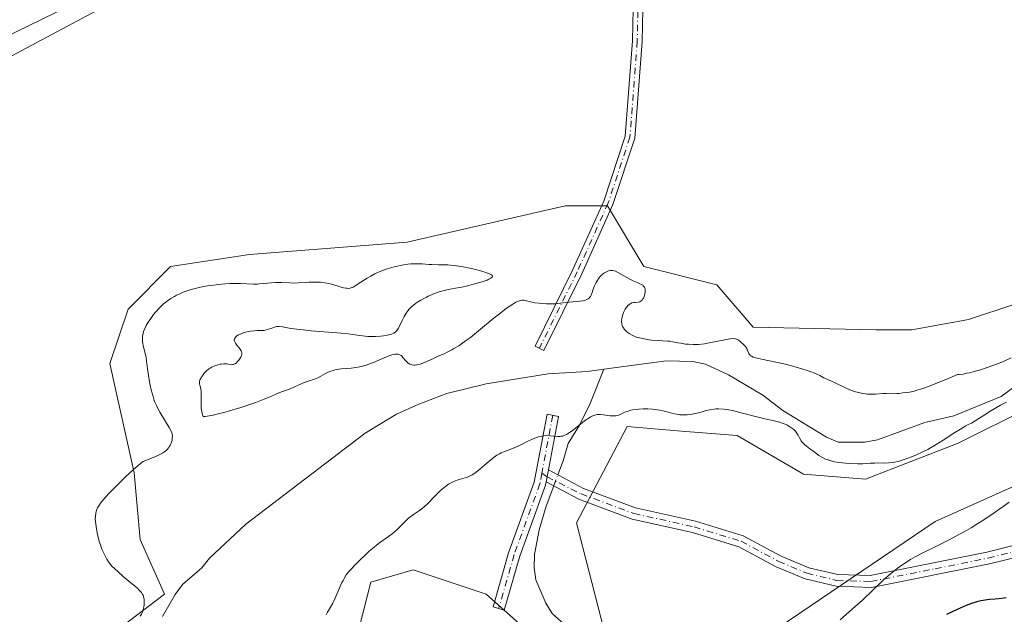
# Model space of a CAD drawing. Units: metres. Extents: x 629192 to 632690, y 4660219 to 4662596.
# Drawn here: x 629580 to 629782, y 4661187 to 4661309 of the extents above; entities that cross this region are included whole.
import ezdxf

# ---------------------------------------------------------------- set-up
doc = ezdxf.new("R2010")
doc.units = ezdxf.units.M
doc.header["$MEASUREMENT"] = 0
doc.linetypes.add('DGN Style 4', pattern=[2.6384748266838614, 1.318413404963828, -0.6592067024819142, 0.001648016756204785, -0.6592067024819142])
for name, color, linetype, lineweight in [('Camino Cxs', 7, 'Continuous', 0), ('Camino eje', 30, 'DGN Style 4', 13), ('Comarca CxS', 21, 'Continuous', 0), ('Comunidad Autónoma CxS', 142, 'Continuous', 0), ('Corriente natural lineal', 142, 'Continuous', 13), ('Corriente natural lineal oculto', 9, 'DGN Style 4', 13), ('Cultivos herbáceos CxS', 92, 'Continuous', 0), ('Curva de nivel maestra', 30, 'Continuous', 30), ('Curva de nivel normal', 30, 'Continuous', 0), ('Espacio natural protegido CxS', 121, 'Continuous', 0), ('Matorral CxS', 135, 'Continuous', 0), ('Municipio CxS', 4, 'Continuous', 0), ('Pastizal CxS', 92, 'Continuous', 0), ('Provincia CxS', 1, 'Continuous', 0), ('Vía pecuaria CxS', 92, 'Continuous', 13)]:
    doc.layers.add(name, color=color, linetype=linetype, lineweight=lineweight)

# ---------------------------------------------------------------- blocks, each defined once
blk = doc.blocks.new('*U4')
at = {"layer": 'Matorral CxS', "color": 135, "linetype": 'Continuous', "lineweight": 0}
for points in [[(629583.3271000005, 4661171.0933, 365.540599999993), (629609.8152999999, 4661191.2421, 363.6141999999964), (629604.8322999999, 4661202.4573, 364.1928999999946), (629603.5871000001, 4661216.165100001, 365.8046999999933), (629598.6051000003, 4661238.595899999, 366.1591999999946), (629602.3415000001, 4661249.811899999, 366.3125), (629611.0603, 4661258.5349, 366.4315999999963), (629627.2518999996, 4661261.0263, 366.7195999999968), (629659.6370999999, 4661263.517899999, 367.2927000000054), (629692.0208999999, 4661270.9937, 367.2026000000042), (629700.7403999995, 4661270.9935, 367.0359999999928), (629708.2130000005, 4661258.531500001, 366.2381000000024), (629723.1601, 4661254.792099999, 366.4542999999976), (629730.6331000002, 4661246.068700001, 366.4315999999963), (629755.7731, 4661245.5327, 366.5473000000056), (629763.1814000001, 4661245.5327, 366.5449999999983), (629774.8230999997, 4661247.649499999, 366.5213999999978), (629784.3481999999, 4661250.8245, 366.6110000000044)], [(629787.5231, 4661229.6577, 366.1582999999956), (629772.7062999997, 4661222.249299999, 365.147100000002), (629753.6562999999, 4661214.8411, 366.3828000000067), (629740.9562999997, 4661215.899300001, 366.2538999999961), (629727.3384999996, 4661223.797499999, 366.1374000000069), (629715.9404999996, 4661224.7477, 365.6882999999943), (629704.7478999998, 4661225.6807, 365.3733999999968), (629694.3947000002, 4661205.915100001, 366.3341999999975), (629701.9851000002, 4661176.285499999, 366.6244000000006)], [(629687.0389, 4661181.270500001, 366.2644), (629675.8289000001, 4661191.239900001, 366.1839000000036), (629660.8819000004, 4661196.2257, 365.8120999999956), (629652.1628999999, 4661193.7325, 365.5938000000024), (629649.6721000001, 4661183.763699999, 365.5791999999929)], [(629729.3870999999, 4661180.0219, 367.6349999999948), (629767.9987000005, 4661206.190500001, 369.4222000000009), (629826.1694999998, 4661232.2653, 367.7590999999957)]]:
    blk.add_polyline3d(points, dxfattribs=at)
blk = doc.blocks.new('*U16')
at = {"layer": 'Cultivos herbáceos CxS', "color": 92, "linetype": 'Continuous', "lineweight": 0}
for points in [[(629784.3481999999, 4661250.8245, 366.6110000000044), (629774.8230999997, 4661247.649499999, 366.5213999999978), (629763.1814000001, 4661245.5327, 366.5449999999983), (629755.7731, 4661245.5327, 366.5473000000056), (629730.6331000002, 4661246.068700001, 366.4315999999963), (629723.1601, 4661254.792099999, 366.4542999999976), (629708.2130000005, 4661258.531500001, 366.2381000000024), (629700.7403999995, 4661270.9935, 367.0359999999928), (629692.0208999999, 4661270.9937, 367.2026000000042), (629659.6370999999, 4661263.517899999, 367.2927000000054), (629627.2518999996, 4661261.0263, 366.7195999999968), (629611.0603, 4661258.5349, 366.4315999999963), (629602.3415000001, 4661249.811899999, 366.3125), (629598.6051000003, 4661238.595899999, 366.1591999999946), (629603.5871000001, 4661216.165100001, 365.8046999999933), (629604.8322999999, 4661202.4573, 364.1928999999946), (629609.8152999999, 4661191.2421, 363.6141999999964), (629583.3271000005, 4661171.0933, 365.540599999993)], [(629450.2373000003, 4661236.5689, 365.304999999993), (629560.3815000001, 4661297.507099999, 366.7902000000031), (629714.1213999996, 4661372.532099999, 368.1808000000019), (629772.6381000001, 4661405.9179, 368.3613000000041), (629872.6253000004, 4661456.6657, 369.8842000000004)]]:
    blk.add_polyline3d(points, dxfattribs=at)

msp = doc.modelspace()

# ---------------------------------------------------------------- linework, layer by layer
at = {"layer": 'Camino Cxs', "color": 7, "linetype": 'Continuous', "lineweight": 0, "extrusion": (0.005537727104266306, 0.02935268743112709, 0.9995537771021074), "elevation": 140671.6985487476, "flags": 128}
msp.add_lwpolyline([(245375.6538932527, -4695042.936574094), (245375.6538932527, -4695045.450760457)], dxfattribs=at)
msp.add_lwpolyline([(245375.6538932527, -4695042.936574094), (245375.6538932527, -4695045.450760457)], dxfattribs=at)
at = {"layer": 'Camino Cxs', "color": 7, "linetype": 'Continuous', "lineweight": 0}
for points in [[(629708.2445, 4661324.5647, 367.4786000000022), (629707.8384999996, 4661304.769500001, 367.3381999999983), (629706.3284999998, 4661284.903100001, 367.1457999999984), (629701.8290999997, 4661271.244100001, 366.9162999999971), (629695.4501, 4661257.050899999, 365.8335999999982), (629687.6630999995, 4661241.3179, 364.1248999999953), (629685.8706999999, 4661242.2051, 364.2688999999955), (629693.6410999997, 4661257.9047, 365.9340999999986), (629699.9621000001, 4661271.968900001, 367.0108999999939), (629704.3526999997, 4661285.297499999, 367.3364000000001), (629705.8400999998, 4661304.865900001, 367.4706000000006), (629706.2467, 4661324.693700001, 367.5504999999976)], [(629708.2445, 4661324.5647, 367.4786000000022), (629707.8384999996, 4661304.769500001, 367.3381999999983), (629706.3284999998, 4661284.903100001, 367.1457999999984), (629701.8290999997, 4661271.244100001, 366.9162999999971), (629695.4501, 4661257.050899999, 365.8335999999982), (629687.6630999995, 4661241.3179, 364.1248999999953), (629685.8706999999, 4661242.2051, 364.2688999999955), (629693.6410999997, 4661257.9047, 365.9340999999986), (629699.9621000001, 4661271.968900001, 367.0108999999939), (629704.3526999997, 4661285.297499999, 367.3364000000001), (629705.8400999998, 4661304.865900001, 367.4706000000006), (629706.2467, 4661324.693700001, 367.5504999999976)], [(629688.1546, 4661214.284800001, 365.6545999999944), (629688.0290999999, 4661213.619700001, 365.6738999999943), (629682.7185000004, 4661199.015699999, 366.6337000000058), (629679.5551000005, 4661187.943700001, 366.4149000000034), (629677.2474999997, 4661188.6031, 366.1309999999939), (629680.4341000002, 4661199.756300001, 366.2621999999974), (629685.7068999996, 4661214.2565, 365.7039999999979), (629688.3346999995, 4661228.183499999, 364.2287999999971), (629690.6930999998, 4661227.738500001, 364.3690000000061), (629688.6205000002, 4661216.7543, 365.5795000000071)], [(629785.5800999999, 4661199.050100001, 373.0531999999948), (629779.1401000004, 4661197.440099999, 372.2888999999996), (629754.9414999997, 4661192.6295, 370.0831000000035), (629747.6687000003, 4661192.856899999, 369.2606999999989), (629741.3169, 4661194.390100001, 368.7119999999995), (629735.3552999999, 4661196.882900001, 368.2237000000023), (629727.6815, 4661200.9827, 367.5522999999957), (629718.2068999996, 4661203.8981, 366.8423999999941), (629705.7903000005, 4661206.657299999, 366.6533999999957), (629694.8437000001, 4661210.735300001, 366.3487000000023), (629688.1546, 4661214.284700001, 365.6545999999944), (629688.6205000002, 4661216.7543, 365.5795000000071), (629695.8293000003, 4661212.929300001, 366.3392000000022), (629706.4726999998, 4661208.9641, 366.6135000000068), (629718.8211000003, 4661206.220100001, 366.835699999996), (629728.6083000004, 4661203.208500001, 367.6106), (629736.3860999999, 4661199.053300001, 368.2574000000022), (629742.0661000004, 4661196.678099999, 368.6974000000046), (629747.9911000002, 4661195.2479, 369.1754999999976), (629754.6617000002, 4661195.0395, 369.7897999999986), (629778.6001000004, 4661199.880100001, 371.8723000000027), (629784.8101000005, 4661201.4301, 372.8249999999971)], [(629688.6205000002, 4661216.7543, 365.5795000000071), (629695.8293000003, 4661212.929300001, 366.3392000000022), (629706.4726999998, 4661208.9641, 366.6135000000068), (629718.8211000003, 4661206.220100001, 366.835699999996), (629728.6083000004, 4661203.208500001, 367.6106), (629736.3860999999, 4661199.053300001, 368.2574000000022), (629742.0661000004, 4661196.678099999, 368.6974000000046), (629747.9911000002, 4661195.2479, 369.1754999999976), (629754.6617000002, 4661195.0395, 369.7897999999986), (629778.6001000004, 4661199.880100001, 371.8723000000027), (629784.8101000005, 4661201.4301, 372.8249999999971)], [(629785.5800999999, 4661199.050100001, 373.0531999999948), (629779.1401000004, 4661197.440099999, 372.2888999999996), (629754.9414999997, 4661192.6295, 370.0831000000035), (629747.6687000003, 4661192.856899999, 369.2606999999989), (629741.3169, 4661194.390100001, 368.7119999999995), (629735.3552999999, 4661196.882900001, 368.2237000000023), (629727.6815, 4661200.9827, 367.5522999999957), (629718.2068999996, 4661203.8981, 366.8423999999941), (629705.7903000005, 4661206.657299999, 366.6533999999957), (629694.8437000001, 4661210.735300001, 366.3487000000023), (629688.1546, 4661214.284800001, 365.6545999999944)]]:
    msp.add_polyline3d(points, dxfattribs=at)
msp.add_polyline3d([(629688.6205000002, 4661216.7543, 365.5795000000071), (629688.1546, 4661214.284700001, 365.6545999999944), (629688.0290999999, 4661213.619700001, 365.6738999999943), (629682.7185000004, 4661199.015699999, 366.6337000000058), (629679.5551000005, 4661187.943700001, 366.4149000000034), (629677.2474999997, 4661188.6031, 366.1309999999939), (629680.4341000002, 4661199.756300001, 366.2621999999974), (629685.7068999996, 4661214.2565, 365.7039999999979), (629688.3346999995, 4661228.183499999, 364.2287999999971), (629690.6930999998, 4661227.738500001, 364.3690000000061)], close=True, dxfattribs=at)
at = {"layer": 'Camino eje', "color": 30, "linetype": 'DGN Style 4', "lineweight": 13, "extrusion": (0.01913137199567026, 0.1013918232143425, 0.9946626004785919), "elevation": 485019.5792020797, "flags": 128}
msp.add_lwpolyline([(245494.1044107194, -4672049.204855911), (245494.1044107192, -4672037.078588055)], dxfattribs=at)
at = {"layer": 'Camino eje', "color": 30, "linetype": 'DGN Style 4', "lineweight": 13}
for points in [[(629707.2456999999, 4661324.629100001, 367.5292000000045), (629706.8393000001, 4661304.817700001, 367.4026000000013), (629705.3406999996, 4661285.100299999, 367.2407999999996), (629700.8957000002, 4661271.6065, 366.9625999999989), (629694.5456999998, 4661257.4779, 365.8874000000069), (629686.7669000003, 4661241.761499999, 364.190499999997)], [(629687.2774999999, 4661216.1085, 365.5491000000038), (629686.8680999996, 4661213.938100001, 365.649900000004), (629681.5762999998, 4661199.3859, 366.3940000000002), (629678.4013, 4661188.2733, 366.2638000000007)], [(629687.2774999999, 4661216.1085, 365.5491000000038), (629688.3497000001, 4661215.3191, 365.6238000000012), (629695.3365000002, 4661211.8323, 366.3334000000032), (629706.1315000001, 4661207.810699999, 366.6342000000004), (629718.5141000003, 4661205.0591, 366.838699999993), (629728.1448999997, 4661202.095699999, 367.591499999995), (629735.8706999999, 4661197.9681, 368.2455000000046), (629741.6914999997, 4661195.5341, 368.7060999999958), (629747.8299000004, 4661194.052300001, 369.2194000000018), (629754.7851, 4661193.835100001, 369.9324000000051), (629768.0151000004, 4661196.465100001, 371.2228000000032), (629778.8701, 4661198.6601, 372.0815000000002), (629785.1951000001, 4661200.2401, 372.9434999999939)]]:
    msp.add_polyline3d(points, dxfattribs=at)
at = {"layer": 'Comarca CxS', "color": 21, "linetype": 'Continuous', "lineweight": 0}
msp.add_3dface([(632680.5500009785, 4660282.559983415), (629234.1100009549, 4660218.849983416), (629191.800000953, 4662531.979983389), (632637.1000009788, 4662595.729983389)], dxfattribs=at)
at = {"layer": 'Comunidad Autónoma CxS', "color": 142, "linetype": 'Continuous', "lineweight": 0}
msp.add_3dface([(632680.5500009785, 4660282.559983415), (629234.1100009549, 4660218.849983416), (629191.800000953, 4662531.979983389), (632637.1000009788, 4662595.729983389)], dxfattribs=at)
at = {"layer": 'Corriente natural lineal', "color": 142, "linetype": 'Continuous', "lineweight": 13}
for points in [[(629783.8201000001, 4661233.540100001, 364.5684999999939), (629781.5601000005, 4661231.840100001, 364.517200000002), (629771.7901, 4661227.880100001, 364.0305999999982), (629765.8701, 4661226.4901, 364.2927999999956), (629756.1501000002, 4661222.970100001, 364.1051000000007), (629753.5301000001, 4661222.450099999, 364.0706000000064), (629748.0500999996, 4661222.4801, 364.0363999999972), (629745.6501000002, 4661223.5101, 364.0999000000011), (629736.7100999998, 4661228.9801, 364.0320999999968), (629732.6300999997, 4661232.110099999, 364.0075999999972), (629725.5701000001, 4661236.280099999, 364.6318000000028), (629720.8501000004, 4661238.460100001, 364.780899999998), (629718.2001, 4661239.0101, 364.5117000000027), (629712.8400999998, 4661239.1501, 364.3108999999968), (629700.0000999998, 4661237.430400001, 363.9038)], [(629700.0000999998, 4661237.430400001, 363.9038), (629696.5601000005, 4661236.970100001, 364.0084999999963), (629688.5701000001, 4661236.470100001, 363.8071999999956), (629675.8601000002, 4661234.470100001, 364.0092000000004), (629667.8000999996, 4661232.4301, 364.047000000006), (629662.0201000003, 4661230.280099999, 364.0053000000044), (629657.4700999996, 4661228.190099999, 363.8800999999949), (629651.0301000001, 4661224.290100001, 363.7134999999981), (629626.5000999998, 4661205.620100001, 363.3760000000038), (629619.0500999996, 4661198.610099999, 363.3451999999961), (629617.5000999998, 4661196.630100001, 363.2578999999969), (629613.4901000002, 4661193.210100001, 363.3199000000022), (629612.0100999996, 4661191.190099999, 363.2902999999933), (629609.4301000005, 4661186.6601, 363.3959000000032)], [(629690.5597000001, 4661215.725400001, 365.5089000000008), (629691.6700999998, 4661218.6501, 365.2755999999936), (629692.6700999998, 4661222.190099999, 364.906799999997), (629694.9901000002, 4661225.960100001, 364.6297999999952), (629697.1501000002, 4661230.4301, 364.0708000000013), (629700.0000999998, 4661237.430400001, 363.9038)], [(629693.1700999998, 4661183.9101, 366.3439000000071), (629689.3901000004, 4661187.280099999, 366.2035999999935), (629688.0601000005, 4661189.380100001, 366.1496000000043), (629686.0100999996, 4661194.1801, 366.0332000000053), (629685.6601, 4661196.700099999, 365.9707999999956), (629685.7301000003, 4661199.380100001, 365.9138999999996), (629686.7401000002, 4661204.4801, 365.7921000000061), (629688.1201, 4661209.300100001, 365.7131999999983), (629689.7011000002, 4661213.4641, 365.6257999999943)]]:
    msp.add_polyline3d(points, dxfattribs=at)
at = {"layer": 'Corriente natural lineal oculto', "color": 9, "linetype": 'DGN Style 4', "lineweight": 13, "extrusion": (0.01713535327675151, 0.04512948333935306, 0.9988341751269848), "elevation": 221513.3103966978, "flags": 128}
msp.add_lwpolyline([(1065893.552146033, -4575830.307176102), (1065893.552146033, -4575832.728815479)], dxfattribs=at)
at = {"layer": 'Cultivos herbáceos CxS', "color": 92, "linetype": 'Continuous', "lineweight": 0}
for points in [[(629872.6253000004, 4661456.6657, 369.8842000000004), (629772.6381000001, 4661405.9179, 368.3613000000041), (629714.1213999996, 4661372.532099999, 368.1808000000019), (629560.3815000001, 4661297.507099999, 366.7902000000031), (629450.2373000003, 4661236.5689, 365.304999999993), (629342.0925000003, 4661169.951900001, 364.0785999999935), (629286.4647000004, 4661153.752699999, 363.215400000001), (629217.2681, 4661139.615499999, 362.3295999999973)], [(629583.3271000005, 4661171.0933, 365.540599999993), (629609.8152999999, 4661191.2421, 363.6141999999964), (629604.8322999999, 4661202.4573, 364.1928999999946), (629603.5871000001, 4661216.165100001, 365.8046999999933), (629598.6051000003, 4661238.595899999, 366.1591999999946), (629602.3415000001, 4661249.811899999, 366.3125), (629611.0603, 4661258.5349, 366.4315999999963), (629627.2518999996, 4661261.0263, 366.7195999999968), (629659.6370999999, 4661263.517899999, 367.2927000000054), (629692.0208999999, 4661270.9937, 367.2026000000042), (629700.7403999995, 4661270.9935, 367.0359999999928), (629708.2130000005, 4661258.531500001, 366.2381000000024), (629723.1601, 4661254.792099999, 366.4542999999976), (629730.6331000002, 4661246.068700001, 366.4315999999963), (629755.7731, 4661245.5327, 366.5473000000056), (629763.1814000001, 4661245.5327, 366.5449999999983), (629774.8230999997, 4661247.649499999, 366.5213999999978), (629784.3481999999, 4661250.8245, 366.6110000000044)], [(629826.1694999998, 4661232.2653, 367.7590999999957), (629767.9987000005, 4661206.190500001, 369.4222000000009), (629729.3870999999, 4661180.0219, 367.6349999999948)], [(629729.3870999999, 4661180.0219, 367.6349999999948), (629767.9987000005, 4661206.190500001, 369.4222000000009), (629826.1694999998, 4661232.2653, 367.7590999999957)], [(629701.9851000002, 4661176.285499999, 366.6244000000006), (629694.3947000002, 4661205.915100001, 366.3341999999975), (629704.7478999998, 4661225.6807, 365.3733999999968), (629715.9404999996, 4661224.7477, 365.6882999999943), (629727.3384999996, 4661223.797499999, 366.1374000000069), (629740.9562999997, 4661215.899300001, 366.2538999999961), (629753.6562999999, 4661214.8411, 366.3828000000067), (629772.7062999997, 4661222.249299999, 365.147100000002), (629787.5231, 4661229.6577, 366.1582999999956)], [(629787.5231, 4661229.6577, 366.1582999999956), (629772.7062999997, 4661222.249299999, 365.147100000002), (629753.6562999999, 4661214.8411, 366.3828000000067), (629740.9562999997, 4661215.899300001, 366.2538999999961), (629727.3384999996, 4661223.797499999, 366.1374000000069), (629715.9404999996, 4661224.7477, 365.6882999999943), (629704.7478999998, 4661225.6807, 365.3733999999968), (629694.3947000002, 4661205.915100001, 366.3341999999975), (629701.9851000002, 4661176.285499999, 366.6244000000006)], [(629649.6721000001, 4661183.763699999, 365.5791999999929), (629652.1628999999, 4661193.7325, 365.5938000000024), (629660.8819000004, 4661196.2257, 365.8120999999956), (629675.8289000001, 4661191.239900001, 366.1839000000036), (629687.0389, 4661181.270500001, 366.2644)], [(629687.0389, 4661181.270500001, 366.2644), (629675.8289000001, 4661191.239900001, 366.1839000000036), (629660.8819000004, 4661196.2257, 365.8120999999956), (629652.1628999999, 4661193.7325, 365.5938000000024), (629649.6721000001, 4661183.763699999, 365.5791999999929)]]:
    msp.add_polyline3d(points, dxfattribs=at)
at = {"layer": 'Curva de nivel maestra', "color": 30, "linetype": 'Continuous', "lineweight": 30, "elevation": 374.9999999999999, "flags": 128}
msp.add_lwpolyline([(629782.5800000001, 4661190.5101), (629782.0700000003, 4661190.4301), (629781.0599999997, 4661190.3101), (629780.29, 4661190.2401), (629779.2199999997, 4661190.140100001), (629778.6600000003, 4661190.0801), (629777.7999999998, 4661189.940099999), (629777.3499999996, 4661189.860099999), (629776.5199999996, 4661189.6501), (629776.0899999999, 4661189.530099999), (629775.4199999999, 4661189.3101), (629774.3300000001, 4661188.9101), (629773.7400000002, 4661188.670100001), (629772.4800000006, 4661188.110099999), (629770.3399999999, 4661187.090100001)], dxfattribs=at)
at = {"layer": 'Curva de nivel normal', "color": 30, "linetype": 'Continuous', "lineweight": 0, "flags": 128}
for points, elevation in [([(629604.8499999996, 4661186.7301), (629605.0899999999, 4661187.120100001), (629605.2999999998, 4661187.5701), (629605.3899999997, 4661187.8301), (629605.5300000003, 4661188.350099999), (629605.5899999999, 4661188.640100001), (629605.6500000004, 4661189.0801), (629605.6699999999, 4661189.7501), (629605.6399999997, 4661190.190099999), (629605.5999999996, 4661190.4101), (629605.5300000003, 4661190.720100001), (629605.4199999999, 4661191.0101), (629605.3300000001, 4661191.190099999), (629605.0999999996, 4661191.550100001), (629604.9699999997, 4661191.720100001), (629604.6500000004, 4661192.0801), (629604.2599999999, 4661192.450099999), (629603.2800000003, 4661193.290100001), (629601.3600000005, 4661194.890100001), (629600.3799999999, 4661195.7401), (629599.5, 4661196.550100001), (629599.1200000001, 4661196.9301), (629598.8099999997, 4661197.270099999), (629598.3200000003, 4661197.890100001), (629597.9900000002, 4661198.420100001), (629597.8300000001, 4661198.7301), (629597.5800000001, 4661199.280099999), (629597, 4661200.5001), (629596.6799999997, 4661201.350099999), (629596.4500000002, 4661202.090100001), (629596.1600000003, 4661203.210100001), (629596.0300000003, 4661203.8101), (629595.79, 4661205.110099999), (629595.6600000003, 4661206.1501), (629595.6299999999, 4661206.630100001), (629595.6399999997, 4661207.290100001), (629595.7100000001, 4661207.9101), (629595.7800000003, 4661208.200099999), (629595.9400000004, 4661208.700099999), (629596.0599999997, 4661208.960100001), (629596.3200000003, 4661209.390100001), (629596.6799999997, 4661209.9001), (629596.9100000003, 4661210.190099999), (629597.3200000003, 4661210.670100001), (629598.4299999997, 4661211.9001), (629600.5099999999, 4661214.040100001), (629601.6699999999, 4661215.190099999), (629602.8399999999, 4661216.300100001), (629603.4000000004, 4661216.8101), (629604.4299999997, 4661217.690099999), (629604.8899999997, 4661218.050100001), (629605.4699999997, 4661218.460100001), (629606.6799999997, 4661218.960100001), (629608.4400000004, 4661219.7401), (629608.8499999996, 4661219.940099999), (629609.4900000002, 4661220.270099999), (629609.9000000004, 4661220.530099999), (629610.0999999996, 4661220.6801), (629610.3600000005, 4661220.9301), (629610.7000000002, 4661221.350099999), (629610.8799999999, 4661221.640100001), (629610.9900000002, 4661221.8301), (629611.1699999999, 4661222.2401), (629611.3099999997, 4661222.670100001), (629611.3700000001, 4661222.880100001), (629611.4299999997, 4661223.220100001), (629611.4600000001, 4661223.710100001), (629611.4100000003, 4661224.140100001), (629611.3499999996, 4661224.370100001), (629611.1900000004, 4661224.7501), (629610.8099999997, 4661225.4801), (629608.8799999999, 4661228.600099999), (629608.3799999999, 4661229.5101), (629608.1699999999, 4661229.960100001), (629607.8700000001, 4661230.6601), (629607.7400000002, 4661231.030099999), (629607.4800000006, 4661231.8201), (629607.1200000001, 4661233.190099999), (629606.9000000004, 4661234.1801), (629606.7599999999, 4661234.850099999), (629606.54, 4661236.1601), (629606.3499999996, 4661237.540100001), (629606.1600000003, 4661239.1601), (629606.0599999997, 4661239.860099999), (629605.8600000005, 4661240.770099999), (629605.5800000001, 4661241.780099999), (629605.4600000001, 4661242.2401), (629605.3499999996, 4661242.8201), (629605.3099999997, 4661243.110099999), (629605.29, 4661243.540100001), (629605.2999999998, 4661243.9801), (629605.3300000001, 4661244.210100001), (629605.4500000002, 4661244.860099999), (629605.5499999998, 4661245.210100001), (629605.7699999996, 4661245.780099999), (629606.0800000001, 4661246.4101), (629606.2800000003, 4661246.7601), (629606.5, 4661247.120100001), (629607.0199999996, 4661247.880100001), (629607.5899999999, 4661248.6501), (629607.9900000002, 4661249.1501), (629608.7800000003, 4661250.040100001), (629609.0499999998, 4661250.3301), (629609.5700000003, 4661250.8301), (629610.0700000003, 4661251.2501), (629610.4100000003, 4661251.5001), (629611.0999999996, 4661251.950099999), (629611.8799999999, 4661252.4001), (629612.2999999998, 4661252.630100001), (629612.9699999997, 4661252.950099999), (629613.6900000004, 4661253.2601), (629614.0700000003, 4661253.4001), (629615.2800000003, 4661253.800100001), (629616.1200000001, 4661254.030099999), (629616.6900000004, 4661254.1601), (629617.8200000003, 4661254.4001), (629619.0599999997, 4661254.620100001), (629619.8799999999, 4661254.7401), (629621.5300000003, 4661254.920100001), (629623.2599999999, 4661255.050100001), (629624.1299999999, 4661255.0801), (629625.3899999997, 4661255.0801), (629628.1100000005, 4661254.920100001), (629628.8899999997, 4661254.920100001), (629629.29, 4661254.950099999), (629630.1100000005, 4661255.020099999), (629631.79, 4661255.210100001), (629632.6399999997, 4661255.2601), (629633.0700000003, 4661255.270099999), (629633.9100000003, 4661255.2501), (629635.54, 4661255.170100001), (629636.29, 4661255.140100001), (629637.3399999999, 4661255.170100001), (629638.7100000001, 4661255.280099999), (629639.4199999999, 4661255.3301), (629640.4600000001, 4661255.350099999), (629641, 4661255.340100001), (629641.8399999999, 4661255.290100001), (629642.7000000002, 4661255.1801), (629643.1299999999, 4661255.110099999), (629643.5499999998, 4661255.020099999), (629644.3899999997, 4661254.8201), (629645.9100000003, 4661254.370100001), (629646.5599999997, 4661254.190099999), (629647.0499999998, 4661254.090100001), (629647.2699999996, 4661254.0601), (629647.5999999996, 4661254.050100001), (629647.9199999999, 4661254.100099999), (629648.0899999999, 4661254.140100001), (629648.3600000005, 4661254.2401), (629648.5499999998, 4661254.3201), (629648.9600000001, 4661254.540100001), (629650.1200000001, 4661255.290100001), (629651.4299999997, 4661256.140100001), (629652.1699999999, 4661256.5801), (629652.9800000006, 4661257.0101), (629653.4100000003, 4661257.220100001), (629654.0800000001, 4661257.520099999), (629654.54, 4661257.700099999), (629655.4900000002, 4661258.040100001), (629655.9800000006, 4661258.200099999), (629656.9600000001, 4661258.4801), (629657.6100000005, 4661258.630100001), (629658.8799999999, 4661258.880100001), (629659.79, 4661259.0101), (629660.4299999997, 4661259.0601), (629661.6299999999, 4661259.100099999), (629662.7199999997, 4661259.0601), (629664.0499999998, 4661258.970100001), (629664.6799999997, 4661258.940099999), (629666.0300000003, 4661258.9101), (629667.2800000003, 4661258.9001), (629667.9600000001, 4661258.870100001), (629669.0999999996, 4661258.7601), (629669.7400000002, 4661258.6801), (629671.0899999999, 4661258.450099999), (629672.4699999997, 4661258.170100001), (629673.3600000005, 4661257.970100001), (629674.9400000004, 4661257.5601), (629676.0999999996, 4661257.200099999), (629676.5199999996, 4661257.040100001), (629676.8200000003, 4661256.880100001), (629676.9299999997, 4661256.8101), (629677.0499999998, 4661256.690099999), (629677.1200000001, 4661256.5701), (629677.0800000001, 4661256.370100001), (629676.8300000001, 4661256.140100001), (629676.4000000004, 4661255.9101), (629676.0199999996, 4661255.7601), (629675.0499999998, 4661255.420100001), (629673.2400000002, 4661254.890100001), (629672.2599999999, 4661254.640100001), (629670.8399999999, 4661254.3101), (629669.5700000003, 4661254.0701), (629668.0199999996, 4661253.790100001), (629667.25, 4661253.620100001), (629666.1699999999, 4661253.3101), (629665.6100000005, 4661253.120100001), (629664.7800000003, 4661252.800100001), (629663.9699999997, 4661252.440099999), (629663.5700000003, 4661252.2501), (629663.1799999997, 4661252.050100001), (629662.4400000004, 4661251.640100001), (629661.7599999999, 4661251.200099999), (629661.3399999999, 4661250.9101), (629660.6100000005, 4661250.3301), (629660.3799999999, 4661250.110099999), (629659.9699999997, 4661249.690099999), (629659.6200000001, 4661249.2601), (629659.4100000003, 4661248.950099999), (629659.0300000003, 4661248.290100001), (629658.6100000005, 4661247.440099999), (629658.0700000003, 4661246.300100001), (629657.79, 4661245.800100001), (629657.54, 4661245.4301), (629657.4000000004, 4661245.270099999), (629657.1699999999, 4661245.0601), (629656.9000000004, 4661244.870100001), (629656.75, 4661244.790100001), (629656.4000000004, 4661244.640100001), (629656.2100000001, 4661244.5801), (629655.8799999999, 4661244.4801), (629655.54, 4661244.4101), (629654.79, 4661244.290100001), (629654.1500000004, 4661244.220100001), (629653.1299999999, 4661244.1601), (629652.0700000003, 4661244.1601), (629651.5300000003, 4661244.1801), (629651, 4661244.220100001), (629649.9400000004, 4661244.340100001), (629647.54, 4661244.6801), (629646.0800000001, 4661244.860099999), (629643.5099999999, 4661245.0801), (629639.9000000004, 4661245.360099999), (629638.2800000003, 4661245.5001), (629637.5800000001, 4661245.5801), (629636.3700000001, 4661245.7401), (629635.3899999997, 4661245.890100001), (629634.0199999996, 4661246.140100001), (629633.3499999996, 4661246.2301), (629633, 4661246.2301), (629632.79, 4661246.200099999), (629632.3700000001, 4661246.090100001), (629631.8200000003, 4661245.880100001), (629630.9699999997, 4661245.5801), (629630.5199999996, 4661245.470100001), (629630.2999999998, 4661245.4301), (629629.8399999999, 4661245.4001), (629628.8399999999, 4661245.380100001), (629628.2999999998, 4661245.350099999), (629627.5, 4661245.2501), (629627.0800000001, 4661245.170100001), (629626.4600000001, 4661245.020099999), (629625.8600000005, 4661244.840100001), (629625.5800000001, 4661244.7301), (629625.0999999996, 4661244.520099999), (629624.8899999997, 4661244.4101), (629624.6100000005, 4661244.220100001), (629624.3899999997, 4661244.020099999), (629624.2999999998, 4661243.9101), (629624.1799999997, 4661243.6801), (629624.1399999997, 4661243.5601), (629624.1399999997, 4661243.380100001), (629624.1799999997, 4661243.1801), (629624.2300000006, 4661243.040100001), (629624.3899999997, 4661242.770099999), (629624.7000000002, 4661242.350099999), (629625.1500000004, 4661241.8201), (629625.3399999999, 4661241.5801), (629625.5599999997, 4661241.2501), (629625.6200000001, 4661241.110099999), (629625.6900000004, 4661240.8201), (629625.7000000002, 4661240.640100001), (629625.6799999997, 4661240.520099999), (629625.5999999996, 4661240.2601), (629625.4699999997, 4661239.940099999), (629625.2100000001, 4661239.4901), (629625.0599999997, 4661239.280099999), (629624.7000000002, 4661238.860099999), (629624.5800000001, 4661238.7501), (629624.3300000001, 4661238.5701), (629624.0700000003, 4661238.450099999), (629623.9000000004, 4661238.4001), (629623.79, 4661238.380100001), (629623.5599999997, 4661238.370100001), (629623.1399999997, 4661238.440099999), (629622.7100000001, 4661238.520099999), (629622.4400000004, 4661238.550100001), (629621.9800000006, 4661238.550100001), (629621.4900000002, 4661238.5001), (629621.2199999997, 4661238.450099999), (629620.7999999998, 4661238.350099999), (629620.1500000004, 4661238.140100001), (629619.5099999999, 4661237.860099999), (629619.2100000001, 4661237.6801), (629618.9199999999, 4661237.4901), (629618.4100000003, 4661237.0701), (629617.9800000006, 4661236.620100001), (629617.7300000006, 4661236.3101), (629617.3499999996, 4661235.7501), (629617.25, 4661235.5701), (629617.0999999996, 4661235.2401), (629617.0199999996, 4661234.960100001), (629617, 4661234.790100001), (629617.0300000003, 4661234.460100001), (629617.0999999996, 4661234.200099999), (629617.2199999997, 4661233.7301), (629617.2699999996, 4661233.4101), (629617.3300000001, 4661232.7501), (629617.3399999999, 4661232.3201), (629617.3499999996, 4661230.130100001), (629617.3799999999, 4661229.360099999), (629617.4199999999, 4661229.0001), (629617.5300000003, 4661228.350099999), (629617.6100000005, 4661228.0801), (629617.7699999996, 4661227.7401), (629618.1600000003, 4661227.720100001), (629618.5999999996, 4661227.770099999), (629619.8300000001, 4661228.0101), (629620.5700000003, 4661228.190099999), (629622.2599999999, 4661228.630100001), (629624.0700000003, 4661229.1501), (629625.2800000003, 4661229.5101), (629627.5199999996, 4661230.2401), (629628.5800000001, 4661230.610099999), (629630.29, 4661231.2601), (629631.5300000003, 4661231.790100001), (629632.6799999997, 4661232.340100001), (629633.1299999999, 4661232.550100001), (629634.0199999996, 4661232.9001), (629635.0700000003, 4661233.2401), (629635.6100000005, 4661233.4301), (629636.4800000006, 4661233.8201), (629637.7199999997, 4661234.4001), (629638.3600000005, 4661234.6601), (629639.3200000003, 4661234.9901), (629640.5999999996, 4661235.420100001), (629641.2599999999, 4661235.700099999), (629641.9299999997, 4661236.050100001), (629642.8799999999, 4661236.5601), (629643.3899999997, 4661236.8101), (629643.9299999997, 4661237.030099999), (629644.2100000001, 4661237.130100001), (629644.6600000003, 4661237.2601), (629645.1200000001, 4661237.370100001), (629646.0999999996, 4661237.5101), (629648.1299999999, 4661237.6801), (629649.0999999996, 4661237.780099999), (629649.5599999997, 4661237.860099999), (629650.4400000004, 4661238.040100001), (629651.2400000002, 4661238.280099999), (629651.75, 4661238.450099999), (629652.7000000002, 4661238.8301), (629655.3600000005, 4661240.020099999), (629656.0599999997, 4661240.270099999), (629656.4699999997, 4661240.390100001), (629656.7199999997, 4661240.440099999), (629657.1900000004, 4661240.520099999), (629657.6100000005, 4661240.530099999), (629657.8099999997, 4661240.5101), (629658.0899999999, 4661240.4101), (629658.3799999999, 4661240.2301), (629658.5199999996, 4661240.090100001), (629658.8300000001, 4661239.7501), (629659.2800000003, 4661239.200099999), (629659.5300000003, 4661238.940099999), (629659.7999999998, 4661238.700099999), (629659.9500000002, 4661238.600099999), (629660.1799999997, 4661238.470100001), (629660.4400000004, 4661238.380100001), (629660.6100000005, 4661238.340100001), (629660.9800000006, 4661238.300100001), (629661.1799999997, 4661238.300100001), (629661.5800000001, 4661238.3301), (629661.9900000002, 4661238.420100001), (629662.2699999996, 4661238.4901), (629662.8300000001, 4661238.6801), (629663.7800000003, 4661239.0801), (629665.1699999999, 4661239.7301), (629665.9699999997, 4661240.100099999), (629667.2100000001, 4661240.630100001), (629667.9400000004, 4661240.9801), (629668.7699999996, 4661241.4101), (629669.2199999997, 4661241.670100001), (629670.2100000001, 4661242.280099999), (629670.75, 4661242.640100001), (629671.6299999999, 4661243.270099999), (629672.5899999999, 4661243.9901), (629674.6699999999, 4661245.6501), (629677.5099999999, 4661247.9801), (629678.8399999999, 4661249.050100001), (629680.04, 4661249.970100001), (629680.5800000001, 4661250.360099999), (629681.29, 4661250.8201), (629681.7000000002, 4661251.0601), (629681.9600000001, 4661251.190099999), (629682.4100000003, 4661251.390100001), (629682.7100000001, 4661251.5001), (629682.8899999997, 4661251.550100001), (629683.2100000001, 4661251.600099999), (629683.6299999999, 4661251.610099999), (629683.8700000001, 4661251.5701), (629684.9400000004, 4661251.270099999), (629685.2800000003, 4661251.200099999), (629685.8200000003, 4661251.100099999), (629686.7400000002, 4661250.9801), (629688.2300000006, 4661250.890100001), (629689, 4661250.880100001), (629690.0999999996, 4661250.9001), (629691.04, 4661250.9801), (629692.8399999999, 4661251.210100001), (629695.0300000003, 4661251.4101), (629695.6900000004, 4661251.5101), (629695.9800000006, 4661251.5801), (629696.2400000002, 4661251.6501), (629696.6600000003, 4661251.8301), (629696.7699999996, 4661251.9001), (629696.9699999997, 4661252.0601), (629697.1299999999, 4661252.2301), (629697.2199999997, 4661252.360099999), (629697.3700000001, 4661252.6501), (629697.5700000003, 4661253.210100001), (629697.8600000005, 4661254.090100001), (629698.0599999997, 4661254.5801), (629698.4000000004, 4661255.270099999), (629698.6100000005, 4661255.620100001), (629698.9500000002, 4661256.120100001), (629699.3300000001, 4661256.5601), (629699.5199999996, 4661256.7601), (629699.7199999997, 4661256.940099999), (629700.1200000001, 4661257.2401), (629700.5300000003, 4661257.460100001), (629700.79, 4661257.5701), (629700.9500000002, 4661257.620100001), (629701.2800000003, 4661257.700099999), (629701.6100000005, 4661257.720100001), (629701.7699999996, 4661257.710100001), (629702.1200000001, 4661257.640100001), (629702.3700000001, 4661257.550100001), (629703, 4661257.2501), (629705.3399999999, 4661255.950099999), (629706.04, 4661255.600099999), (629706.6799999997, 4661255.3201), (629707.4000000004, 4661255.0101), (629707.7000000002, 4661254.850099999), (629707.9600000001, 4661254.690099999), (629708.0700000003, 4661254.600099999), (629708.2000000002, 4661254.450099999), (629708.3099999997, 4661254.280099999), (629708.3700000001, 4661254.1601), (629708.4500000002, 4661253.890100001), (629708.4699999997, 4661253.7601), (629708.4900000002, 4661253.470100001), (629708.4699999997, 4661253.1801), (629708.4299999997, 4661252.9801), (629708.3399999999, 4661252.610099999), (629708.2699999996, 4661252.4101), (629708.0999999996, 4661252.050100001), (629708.0099999999, 4661251.9001), (629707.8200000003, 4661251.6501), (629707.6699999999, 4661251.5001), (629707.4199999999, 4661251.3301), (629707.2800000003, 4661251.280099999), (629707.0099999999, 4661251.210100001), (629706.4400000004, 4661251.1801), (629706.1299999999, 4661251.1501), (629705.7199999997, 4661251.050100001), (629705.5099999999, 4661250.960100001), (629705.2000000002, 4661250.770099999), (629704.9000000004, 4661250.520099999), (629704.7599999999, 4661250.360099999), (629704.6299999999, 4661250.190099999), (629704.3700000001, 4661249.800100001), (629704.1500000004, 4661249.360099999), (629704.0199999996, 4661249.0601), (629703.8099999997, 4661248.470100001), (629703.6699999999, 4661247.850099999), (629703.6299999999, 4661247.4801), (629703.6200000001, 4661247.2401), (629703.6500000004, 4661246.800100001), (629703.7400000002, 4661246.4001), (629703.8200000003, 4661246.200099999), (629703.9900000002, 4661245.9101), (629704.2199999997, 4661245.600099999), (629704.3700000001, 4661245.440099999), (629704.6900000004, 4661245.140100001), (629704.8799999999, 4661244.9901), (629705.2000000002, 4661244.7601), (629705.7699999996, 4661244.4301), (629706.4699999997, 4661244.120100001), (629706.8700000001, 4661243.9901), (629707.2999999998, 4661243.870100001), (629708.2400000002, 4661243.6601), (629709.2100000001, 4661243.5001), (629709.8499999996, 4661243.420100001), (629711.0300000003, 4661243.3201), (629712.0599999997, 4661243.2601), (629713.0899999999, 4661243.2301), (629713.5300000003, 4661243.200099999), (629714.1799999997, 4661243.090100001), (629715.1699999999, 4661242.890100001), (629715.7800000003, 4661242.770099999), (629716.7800000003, 4661242.620100001), (629717.3600000005, 4661242.5601), (629718.3399999999, 4661242.520099999), (629719.4400000004, 4661242.550100001), (629720.0300000003, 4661242.610099999), (629720.6600000003, 4661242.690099999), (629721.9699999997, 4661242.9101), (629724.4800000006, 4661243.4301), (629725.4900000002, 4661243.620100001), (629725.8899999997, 4661243.6801), (629726.5199999996, 4661243.7301), (629726.9699999997, 4661243.700099999), (629727.1799999997, 4661243.640100001), (629727.3099999997, 4661243.590100001), (629727.5300000003, 4661243.470100001), (629727.8899999997, 4661243.220100001), (629728.1299999999, 4661243.030099999), (629728.5800000001, 4661242.610099999), (629729, 4661242.1501), (629729.1900000004, 4661241.920100001), (629729.4000000004, 4661241.550100001), (629729.5599999997, 4661241.1801), (629729.7300000006, 4661240.700099999), (629729.8499999996, 4661240.4801), (629729.9900000002, 4661240.3101), (629730.0899999999, 4661240.220100001), (629730.2599999999, 4661240.100099999), (629730.6200000001, 4661239.9301), (629731.1299999999, 4661239.7601), (629731.4500000002, 4661239.6801), (629732.7100000001, 4661239.4101), (629734.9699999997, 4661238.970100001), (629736.3200000003, 4661238.6801), (629737.2699999996, 4661238.450099999), (629739.2300000006, 4661237.940099999), (629740.6399999997, 4661237.530099999), (629741.9000000004, 4661237.130100001), (629742.4400000004, 4661236.940099999), (629742.9199999999, 4661236.7501), (629743.6900000004, 4661236.420100001), (629744.2800000003, 4661236.120100001), (629745.1500000004, 4661235.6501), (629745.7699999996, 4661235.370100001), (629746.7400000002, 4661234.9901), (629747.3300000001, 4661234.720100001), (629749.5999999996, 4661233.600099999), (629750.4699999997, 4661233.220100001), (629750.9100000003, 4661233.050100001), (629751.3600000005, 4661232.9001), (629752.25, 4661232.6501), (629753.1200000001, 4661232.470100001), (629753.6900000004, 4661232.390100001), (629754.0499999998, 4661232.350099999), (629754.7199999997, 4661232.300100001), (629755.0800000001, 4661232.290100001), (629755.7199999997, 4661232.3101), (629757.2999999998, 4661232.440099999), (629757.9600000001, 4661232.450099999), (629759.3799999999, 4661232.420100001), (629760.1699999999, 4661232.440099999), (629760.6200000001, 4661232.4801), (629761.3700000001, 4661232.5601), (629762.7000000002, 4661232.7601), (629763.6399999997, 4661232.960100001), (629764.2100000001, 4661233.110099999), (629765.2599999999, 4661233.4301), (629766.6100000005, 4661233.9001), (629767.4199999999, 4661234.210100001), (629769.3799999999, 4661234.9901), (629770.54, 4661235.4801), (629772.5499999998, 4661236.340100001), (629772.9199999999, 4661236.370100001), (629773.7000000002, 4661236.460100001), (629774.5099999999, 4661236.610099999), (629775.0700000003, 4661236.7301), (629776.2199999997, 4661237.0101), (629777.0999999996, 4661237.270099999), (629778.8700000001, 4661237.840100001), (629780.5800000001, 4661238.4801), (629781.6699999999, 4661238.9101), (629783.5999999996, 4661239.7501)], 365), ([(629782.5899999999, 4661230.6801), (629781.4199999999, 4661230.040100001), (629779.4000000004, 4661228.870100001), (629777.8099999997, 4661227.890100001), (629776.9199999999, 4661227.3301), (629775.4600000001, 4661226.380100001), (629774.7599999999, 4661226.0601), (629774.25, 4661225.790100001), (629773.1699999999, 4661225.1601), (629772.0199999996, 4661224.440099999), (629769.6200000001, 4661222.870100001), (629767.8499999996, 4661221.7601), (629767.0099999999, 4661221.270099999), (629766.4699999997, 4661220.970100001), (629765.4299999997, 4661220.440099999), (629764, 4661219.780099999), (629763.1399999997, 4661219.420100001), (629761.6500000004, 4661218.880100001), (629761.1799999997, 4661218.7301), (629760.3600000005, 4661218.4901), (629759.6600000003, 4661218.3301), (629759.2400000002, 4661218.2601), (629758.4400000004, 4661218.190099999), (629757.5099999999, 4661218.1801), (629756.2400000002, 4661218.190099999), (629755.6100000005, 4661218.1801), (629754.6600000003, 4661218.120100001), (629753.1200000001, 4661218.020099999), (629752.1200000001, 4661218.0101), (629750.4800000006, 4661218.0701), (629749.5800000001, 4661218.140100001), (629748.2199999997, 4661218.300100001), (629747.3499999996, 4661218.450099999), (629746.9299999997, 4661218.540100001), (629746.3399999999, 4661218.700099999), (629745.8099999997, 4661218.870100001), (629745.4900000002, 4661219.0001), (629744.8899999997, 4661219.290100001), (629744.6200000001, 4661219.440099999), (629744.1299999999, 4661219.7501), (629743.6799999997, 4661220.0701), (629742.8700000001, 4661220.700099999), (629742.29, 4661221.110099999), (629741.5800000001, 4661221.630100001), (629741.2599999999, 4661221.890100001), (629740.8300000001, 4661222.290100001), (629740.6500000004, 4661222.5001), (629740.4900000002, 4661222.720100001), (629740.2199999997, 4661223.200099999), (629739.8899999997, 4661223.870100001), (629739.6900000004, 4661224.200099999), (629739.4699999997, 4661224.530099999), (629739.3399999999, 4661224.690099999), (629739.1100000005, 4661224.920100001), (629738.9500000002, 4661225.0701), (629738.5800000001, 4661225.360099999), (629737.9699999997, 4661225.7601), (629737.5300000003, 4661225.9901), (629737.2300000006, 4661226.130100001), (629736.6100000005, 4661226.380100001), (629736.2599999999, 4661226.5001), (629735.5499999998, 4661226.690099999), (629733.0599999997, 4661227.2401), (629727.9100000003, 4661228.5801), (629726.3600000005, 4661228.9301), (629725.6100000005, 4661229.0701), (629724.54, 4661229.220100001), (629723.54, 4661229.290100001), (629723.0599999997, 4661229.290100001), (629722.6100000005, 4661229.2601), (629721.7699999996, 4661229.130100001), (629720.9699999997, 4661228.940099999), (629719.9500000002, 4661228.6501), (629719.4400000004, 4661228.5001), (629718.3899999997, 4661228.2601), (629717.8700000001, 4661228.170100001), (629717.0800000001, 4661228.0701), (629716.3200000003, 4661228.050100001), (629715.9400000004, 4661228.0601), (629715.5800000001, 4661228.100099999), (629714.8700000001, 4661228.210100001), (629714.1600000003, 4661228.380100001), (629713.1699999999, 4661228.630100001), (629712.6399999997, 4661228.7601), (629711.5, 4661229.0001), (629710.9000000004, 4661229.100099999), (629709.9699999997, 4661229.220100001), (629709.0199999996, 4661229.290100001), (629708.5599999997, 4661229.300100001), (629708.0899999999, 4661229.300100001), (629707.1799999997, 4661229.2601), (629706.5999999996, 4661229.190099999), (629705.8600000005, 4661229.0701), (629705.5099999999, 4661229.0001), (629704.7999999998, 4661228.790100001), (629704.4800000006, 4661228.670100001), (629703.8899999997, 4661228.4101), (629703.1699999999, 4661228.090100001), (629702.8200000003, 4661227.970100001), (629702.4500000002, 4661227.880100001), (629702.25, 4661227.860099999), (629701.9500000002, 4661227.840100001), (629701.2999999998, 4661227.890100001), (629699.9299999997, 4661228.090100001), (629699.2699999996, 4661228.140100001), (629698.8399999999, 4661228.130100001), (629698.6399999997, 4661228.110099999), (629698.3300000001, 4661228.050100001), (629697.9199999999, 4661227.9301), (629697.7199999997, 4661227.850099999), (629697.29, 4661227.6601), (629697, 4661227.4901), (629696.3700000001, 4661227.0801), (629695.9900000002, 4661226.8101), (629695.1900000004, 4661226.1801), (629693.5700000003, 4661224.890100001), (629692.8600000005, 4661224.370100001), (629692.54, 4661224.1601), (629692.3399999999, 4661224.050100001), (629691.9800000006, 4661223.880100001), (629691.8099999997, 4661223.8101), (629691.4800000006, 4661223.720100001), (629691.1699999999, 4661223.6601), (629690.9600000001, 4661223.6501), (629690.5300000003, 4661223.640100001), (629688.1799999997, 4661223.800100001), (629687.5899999999, 4661223.770099999), (629687.25, 4661223.720100001), (629686.54, 4661223.530099999), (629685.6799999997, 4661223.220100001), (629685.2100000001, 4661223.030099999), (629684.5, 4661222.700099999), (629683.79, 4661222.3301), (629682.8200000003, 4661221.8101), (629682.29, 4661221.5601), (629681.4100000003, 4661221.210100001), (629680.2000000002, 4661220.780099999), (629679.6200000001, 4661220.5701), (629678.9100000003, 4661220.270099999), (629678.5700000003, 4661220.090100001), (629678.04, 4661219.780099999), (629677.4600000001, 4661219.370100001), (629677.1399999997, 4661219.120100001), (629676.0599999997, 4661218.220100001), (629674.54, 4661216.9101), (629673.8300000001, 4661216.350099999), (629673.5199999996, 4661216.120100001), (629672.9400000004, 4661215.7501), (629672.4299999997, 4661215.470100001), (629672.1200000001, 4661215.340100001), (629671.5099999999, 4661215.130100001), (629670.0999999996, 4661214.7301), (629669.3099999997, 4661214.440099999), (629668.7999999998, 4661214.200099999), (629668.54, 4661214.0601), (629668.1299999999, 4661213.8101), (629667.4800000006, 4661213.360099999), (629666.79, 4661212.8101), (629666.4299999997, 4661212.4801), (629666.0599999997, 4661212.130100001), (629665.2999999998, 4661211.360099999), (629663.7999999998, 4661209.800100001), (629663.0899999999, 4661209.1501), (629662.7599999999, 4661208.880100001), (629662.1299999999, 4661208.420100001), (629660.9199999999, 4661207.630100001), (629660.2699999996, 4661207.140100001), (629659.9299999997, 4661206.850099999), (629659.2199999997, 4661206.170100001), (629657.7000000002, 4661204.6601), (629656.9299999997, 4661203.970100001), (629656.5499999998, 4661203.6601), (629655.79, 4661203.090100001), (629654.1900000004, 4661201.9801), (629653.3099999997, 4661201.3101), (629652.8300000001, 4661200.920100001), (629651.8399999999, 4661200.050100001), (629650.8399999999, 4661199.130100001), (629650.1900000004, 4661198.5001), (629649.0099999999, 4661197.3301), (629648.0599999997, 4661196.3201), (629647.6600000003, 4661195.860099999), (629647.1299999999, 4661195.1801), (629646.6699999999, 4661194.450099999), (629646.4600000001, 4661194.050100001), (629646.2400000002, 4661193.620100001), (629645.8399999999, 4661192.700099999), (629645.0199999996, 4661190.7401), (629644.5999999996, 4661189.8201), (629644.3799999999, 4661189.380100001), (629643.9199999999, 4661188.5701), (629643.3099999997, 4661187.5101), (629643.0099999999, 4661186.960100001)], 365), ([(629748.4800000006, 4661186.0001), (629751.0499999998, 4661188.2501), (629753.04, 4661190.040100001), (629757.3399999999, 4661194.100099999), (629758.79, 4661195.390100001), (629759.5, 4661195.9801), (629760.2000000002, 4661196.520099999), (629760.6600000003, 4661196.860099999), (629761.5800000001, 4661197.4901), (629762.9500000002, 4661198.360099999), (629763.8799999999, 4661198.890100001), (629765.8399999999, 4661199.920100001), (629767.4199999999, 4661200.720100001), (629770.7199999997, 4661202.360099999), (629773.1299999999, 4661203.620100001), (629773.9000000004, 4661204.040100001), (629775.3600000005, 4661204.890100001), (629776.75, 4661205.7401), (629777.6500000004, 4661206.3101), (629779.3899999997, 4661207.460100001), (629781.9400000004, 4661209.220100001), (629783.1900000004, 4661210.130100001)], 370)]:
    msp.add_lwpolyline(points, dxfattribs=dict(at, elevation=elevation))
at = {"layer": 'Espacio natural protegido CxS', "color": 121, "linetype": 'Continuous', "lineweight": 0}
msp.add_3dface([(632680.5500009785, 4660282.559983415), (629234.1100009549, 4660218.849983416), (629191.800000953, 4662531.979983389), (632637.1000009788, 4662595.729983389)], dxfattribs=at)
msp.add_3dface([(632680.5500009785, 4660282.559983415), (629234.1100009549, 4660218.849983416), (629191.800000953, 4662531.979983389), (632637.1000009788, 4662595.729983389)], dxfattribs=at)
at = {"layer": 'Matorral CxS', "color": 135, "linetype": 'Continuous', "lineweight": 0}
for points in [[(629583.3271000005, 4661171.0933, 365.540599999993), (629609.8152999999, 4661191.2421, 363.6141999999964), (629604.8322999999, 4661202.4573, 364.1928999999946), (629603.5871000001, 4661216.165100001, 365.8046999999933), (629598.6051000003, 4661238.595899999, 366.1591999999946), (629602.3415000001, 4661249.811899999, 366.3125), (629611.0603, 4661258.5349, 366.4315999999963), (629627.2518999996, 4661261.0263, 366.7195999999968), (629659.6370999999, 4661263.517899999, 367.2927000000054), (629692.0208999999, 4661270.9937, 367.2026000000042), (629700.7403999995, 4661270.9935, 367.0359999999928), (629708.2130000005, 4661258.531500001, 366.2381000000024), (629723.1601, 4661254.792099999, 366.4542999999976), (629730.6331000002, 4661246.068700001, 366.4315999999963), (629755.7731, 4661245.5327, 366.5473000000056), (629763.1814000001, 4661245.5327, 366.5449999999983), (629774.8230999997, 4661247.649499999, 366.5213999999978), (629784.3481999999, 4661250.8245, 366.6110000000044)], [(629729.3870999999, 4661180.0219, 367.6349999999948), (629767.9987000005, 4661206.190500001, 369.4222000000009), (629826.1694999998, 4661232.2653, 367.7590999999957)], [(629787.5231, 4661229.6577, 366.1582999999956), (629772.7062999997, 4661222.249299999, 365.147100000002), (629753.6562999999, 4661214.8411, 366.3828000000067), (629740.9562999997, 4661215.899300001, 366.2538999999961), (629727.3384999996, 4661223.797499999, 366.1374000000069), (629715.9404999996, 4661224.7477, 365.6882999999943), (629704.7478999998, 4661225.6807, 365.3733999999968), (629694.3947000002, 4661205.915100001, 366.3341999999975), (629701.9851000002, 4661176.285499999, 366.6244000000006)], [(629687.0389, 4661181.270500001, 366.2644), (629675.8289000001, 4661191.239900001, 366.1839000000036), (629660.8819000004, 4661196.2257, 365.8120999999956), (629652.1628999999, 4661193.7325, 365.5938000000024), (629649.6721000001, 4661183.763699999, 365.5791999999929)]]:
    msp.add_polyline3d(points, dxfattribs=at)
at = {"layer": 'Municipio CxS', "color": 4, "linetype": 'Continuous', "lineweight": 0}
msp.add_3dface([(632680.5500009785, 4660282.559983415), (629234.1100009549, 4660218.849983416), (629191.800000953, 4662531.979983389), (632637.1000009788, 4662595.729983389)], dxfattribs=at)
at = {"layer": 'Pastizal CxS', "color": 92, "linetype": 'Continuous', "lineweight": 0}
for points in [[(629872.6253000004, 4661456.6657, 369.8842000000004), (629772.6381000001, 4661405.9179, 368.3613000000041), (629714.1213999996, 4661372.532099999, 368.1808000000019), (629560.3815000001, 4661297.507099999, 366.7902000000031), (629450.2373000003, 4661236.5689, 365.304999999993), (629342.0925000003, 4661169.951900001, 364.0785999999935), (629286.4647000004, 4661153.752699999, 363.215400000001), (629217.2681, 4661139.615499999, 362.3295999999973)], [(629872.6253000004, 4661456.6657, 369.8842000000004), (629772.6381000001, 4661405.9179, 368.3613000000041), (629714.1213999996, 4661372.532099999, 368.1808000000019), (629560.3815000001, 4661297.507099999, 366.7902000000031), (629450.2373000003, 4661236.5689, 365.304999999993)]]:
    msp.add_polyline3d(points, dxfattribs=at)
at = {"layer": 'Provincia CxS', "color": 1, "linetype": 'Continuous', "lineweight": 0}
msp.add_3dface([(632680.5500009785, 4660282.559983415), (629234.1100009549, 4660218.849983416), (629191.800000953, 4662531.979983389), (632637.1000009788, 4662595.729983389)], dxfattribs=at)
at = {"layer": 'Vía pecuaria CxS', "color": 92, "linetype": 'Continuous', "lineweight": 13}
msp.add_polyline3d([(629799.1211000001, 4661423.703700001, 369.0043000000005), (629770.2813999997, 4661407.828700001, 368.4140000000043), (629743.5585000003, 4661393.8057, 368.3622000000032), (629719.2166999998, 4661381.370300001, 368.1030000000028), (629713.3289999999, 4661374.771000001, 368.1040000000066), (629697.1960000005, 4661364.007999999, 368.2455999999947), (629659.3140000004, 4661342.163000001, 367.9603000000061), (629657.9978999998, 4661341.5263, 367.960500000001), (629602.2189999997, 4661314.540999999, 367.1122000000032), (629550.4600000001, 4661286.877, 366.4897000000055), (629474.744, 4661248.147, 365.3028999999952), (629439.2039999999, 4661230.789999999, 365.088699999993)], dxfattribs=at)
msp.add_polyline3d([(629799.1211000001, 4661423.703700001, 369.0043000000005), (629770.2813999997, 4661407.828700001, 368.4140000000043), (629743.5585000003, 4661393.8057, 368.3622000000032), (629719.2166999998, 4661381.370300001, 368.1030000000028), (629713.3289999999, 4661374.771000001, 368.1040000000066), (629697.1960000005, 4661364.007999999, 368.2455999999947), (629659.3140000004, 4661342.163000001, 367.9603000000061), (629657.9978999998, 4661341.5263, 367.960500000001), (629602.2189999997, 4661314.540999999, 367.1122000000032), (629550.4600000001, 4661286.877, 366.4897000000055), (629474.744, 4661248.147, 365.3028999999952), (629439.2039999999, 4661230.789999999, 365.088699999993)], dxfattribs=at)

# ---------------------------------------------------------------- block references
at = {"layer": 'Cultivos herbáceos CxS', "color": 92, "linetype": 'Continuous', "lineweight": 0}
msp.add_blockref('*U16', (0, 0), dxfattribs=at)
at = {"layer": 'Matorral CxS', "color": 135, "linetype": 'Continuous', "lineweight": 0}
msp.add_blockref('*U4', (0, 0), dxfattribs=at)

doc.saveas('drawing.dxf')
